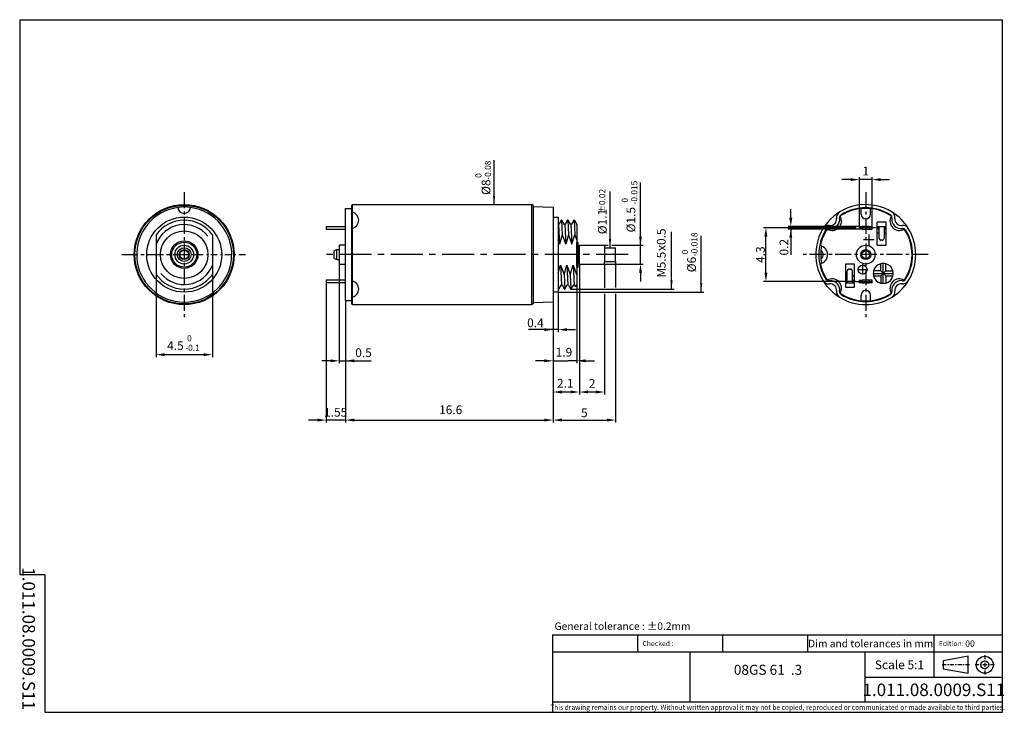
# Model space of a CAD drawing. Extents: x 948.4 to 1027.1, y 382.8 to 438.2.
import ezdxf
from ezdxf.enums import TextEntityAlignment as Align

# ---------------------------------------------------------------- set-up
doc = ezdxf.new("R2010")
doc.units = 0
doc.header["$LTSCALE"] = 0.5
doc.header["$MEASUREMENT"] = 0
doc.linetypes.add('CENTER', pattern=[4.105263, 2.565789, -0.513158, 0.513158, -0.513158])
doc.linetypes.add('DASHDOT', pattern=[2.052632, 1.026316, -0.513158, 0, -0.513158])
doc.layers.get('0').update_dxf_attribs({"linetype": 'CONTINUOUS'})
doc.layers.get('Defpoints').update_dxf_attribs({"linetype": 'CONTINUOUS'})
doc.layers.add('1', color=7, linetype='CONTINUOUS')
doc.styles.get("Standard").update_dxf_attribs({"font": 'isocpeur.ttf'})
doc.dimstyles.new('DMST_1', dxfattribs={"dimtxt": 0.7, "dimasz": 0.7, "dimexe": 0.2, "dimexo": 0, "dimgap": 0.09, "dimtad": 1, "dimdec": 4, "dimzin": 9, "dimdsep": 46, "dimtxsty": 'STANDARD', "dimcen": 0, "dimclrd": 2, "dimclre": 2, "dimclrt": 3, "dimadec": 0, "dimazin": 0, "dimtfac": 1, "dimtdec": 4, "dimtofl": 0, "dimtmove": 2, "dimatfit": 3, "dimfxl": 1, "dimtolj": 1, "dimtzin": 0, "dimarcsym": 0})

# ---------------------------------------------------------------- blocks, each defined once
blk = doc.blocks.new('*D0')
at = {"layer": '1', "color": 2, "linetype": 'Continuous', "lineweight": -2}
for p, q in [((973.938, 418.657), (973.938, 410.713)), ((974.438, 415.727), (974.438, 410.713)), ((973.238, 410.913), (972.538, 410.913)), ((975.138, 410.913), (975.838, 410.913))]:
    blk.add_line(p, q, dxfattribs=at)
at = {"layer": '1', "color": 2, "linetype": 'Continuous'}
for points in [[(973.238, 411.03), (973.238, 410.797), (973.938, 410.913)], [(975.138, 411.03), (975.138, 410.797), (974.438, 410.913)]]:
    blk.add_solid(points, dxfattribs=at)
at = {"layer": 'Defpoints', "color": 0, "linetype": 'Continuous'}
for p in [(973.938, 418.657), (974.438, 415.727), (974.438, 410.913)]:
    blk.add_point(p, dxfattribs=at)
at = {"layer": '1', "color": 3, "linetype": 'Continuous', "insert": (975.879, 411.566), "char_height": 0.7, "attachment_point": 5}
blk.add_mtext('\\A1;0.5', dxfattribs=at)
blk = doc.blocks.new('*D1')
at = {"layer": '1', "color": 2, "linetype": 'Continuous', "lineweight": -2}
for p, q in [((959.288, 417.826), (959.288, 411.206)), ((963.788, 417.826), (963.788, 411.206)), ((963.088, 411.406), (959.988, 411.406))]:
    blk.add_line(p, q, dxfattribs=at)
at = {"layer": '1', "color": 2, "linetype": 'Continuous'}
for points in [[(959.988, 411.523), (959.988, 411.289), (959.288, 411.406)], [(963.088, 411.523), (963.088, 411.289), (963.788, 411.406)]]:
    blk.add_solid(points, dxfattribs=at)
at = {"layer": 'Defpoints', "color": 0, "linetype": 'Continuous'}
for p in [(959.288, 417.826), (963.788, 417.826), (959.288, 411.406)]:
    blk.add_point(p, dxfattribs=at)
at = {"layer": '1', "color": 3, "linetype": 'Continuous', "insert": (960.836, 412.126), "char_height": 0.7, "attachment_point": 5}
blk.add_mtext('\\A1;4.5', dxfattribs=at)
blk = doc.blocks.new('*D2')
at = {"layer": '1', "color": 2, "linetype": 'Continuous', "lineweight": -2}
for p, q in [((1010.043, 422.357), (1010.043, 423.057)), ((1015.518, 421.657), (1009.843, 421.657)), ((1015.518, 421.457), (1009.843, 421.457)), ((1010.043, 420.757), (1010.043, 420.057))]:
    blk.add_line(p, q, dxfattribs=at)
at = {"layer": '1', "color": 2, "linetype": 'Continuous'}
for points in [[(1009.926, 422.357), (1010.16, 422.357), (1010.043, 421.657)], [(1009.926, 420.757), (1010.16, 420.757), (1010.043, 421.457)]]:
    blk.add_solid(points, dxfattribs=at)
at = {"layer": 'Defpoints', "color": 0, "linetype": 'Continuous'}
for p in [(1010.043, 421.457), (1015.518, 421.657), (1015.518, 421.457)]:
    blk.add_point(p, dxfattribs=at)
at = {"layer": '1', "color": 3, "linetype": 'Continuous', "insert": (1009.497, 420.001), "char_height": 0.7, "attachment_point": 5, "rotation": 90}
blk.add_mtext('\\A1;0.2', dxfattribs=at)
blk = doc.blocks.new('*D3')
at = {"layer": '1', "color": 2, "linetype": 'Continuous', "lineweight": -2}
for p, q in [((1015.268, 421.557), (1007.853, 421.557)), ((1008.053, 417.957), (1008.053, 420.857)), ((1015.268, 417.257), (1007.853, 417.257))]:
    blk.add_line(p, q, dxfattribs=at)
at = {"layer": '1', "color": 2, "linetype": 'Continuous'}
for points in [[(1007.936, 420.857), (1008.17, 420.857), (1008.053, 421.557)], [(1007.936, 417.957), (1008.17, 417.957), (1008.053, 417.257)]]:
    blk.add_solid(points, dxfattribs=at)
at = {"layer": 'Defpoints', "color": 0, "linetype": 'Continuous'}
for p in [(1008.053, 421.557), (1015.268, 421.557), (1015.268, 417.257)]:
    blk.add_point(p, dxfattribs=at)
at = {"layer": '1', "color": 3, "linetype": 'Continuous', "insert": (1007.613, 419.407), "char_height": 0.7, "attachment_point": 5, "rotation": 90}
blk.add_mtext('\\A1;4.3', dxfattribs=at)
blk = doc.blocks.new('*D4')
at = {"layer": '1', "color": 2, "linetype": 'Continuous', "lineweight": -2}
for p, q in [((972.888, 417.157), (972.888, 410.976)), ((974.438, 415.727), (974.438, 405.973)), ((972.888, 410.851), (972.888, 405.973)), ((972.188, 406.173), (971.488, 406.173)), ((975.138, 406.173), (975.838, 406.173))]:
    blk.add_line(p, q, dxfattribs=at)
at = {"layer": '1', "color": 2, "linetype": 'Continuous'}
for points in [[(972.188, 406.29), (972.188, 406.057), (972.888, 406.173)], [(975.138, 406.29), (975.138, 406.057), (974.438, 406.173)]]:
    blk.add_solid(points, dxfattribs=at)
at = {"layer": 'Defpoints', "color": 0, "linetype": 'Continuous'}
for p in [(972.888, 417.157), (974.438, 415.727), (972.888, 406.173)]:
    blk.add_point(p, dxfattribs=at)
at = {"layer": '1', "color": 3, "linetype": 'Continuous', "insert": (973.649, 406.798), "char_height": 0.7, "attachment_point": 5}
blk.add_mtext('\\A1;1.55', dxfattribs=at)
blk = doc.blocks.new('*D5')
at = {"layer": '1', "color": 2, "linetype": 'Continuous', "lineweight": -2}
for p, q in [((974.438, 415.727), (974.438, 405.975)), ((991.038, 415.607), (991.038, 405.975)), ((975.138, 406.175), (990.338, 406.175))]:
    blk.add_line(p, q, dxfattribs=at)
at = {"layer": '1', "color": 2, "linetype": 'Continuous'}
for points in [[(975.138, 406.292), (975.138, 406.058), (974.438, 406.175)], [(990.338, 406.292), (990.338, 406.058), (991.038, 406.175)]]:
    blk.add_solid(points, dxfattribs=at)
at = {"layer": 'Defpoints', "color": 0, "linetype": 'Continuous'}
for p in [(974.438, 415.727), (991.038, 415.607), (991.038, 406.175)]:
    blk.add_point(p, dxfattribs=at)
at = {"layer": '1', "color": 3, "linetype": 'Continuous', "insert": (982.847, 406.997), "char_height": 0.7, "attachment_point": 5}
blk.add_mtext('\\A1;16.6', dxfattribs=at)
blk = doc.blocks.new('*D6')
at = {"layer": '1', "color": 2, "linetype": 'Continuous', "lineweight": -2}
for p, q in [((998.026, 420.857), (998.026, 421.557)), ((995.138, 420.157), (995.442, 420.157)), ((995.733, 420.157), (998.226, 420.157)), ((995.138, 418.657), (998.226, 418.657)), ((998.026, 417.957), (998.026, 417.257))]:
    blk.add_line(p, q, dxfattribs=at)
at = {"layer": '1', "color": 2, "linetype": 'Continuous'}
for points in [[(997.909, 420.857), (998.142, 420.857), (998.026, 420.157)], [(997.909, 417.957), (998.142, 417.957), (998.026, 418.657)]]:
    blk.add_solid(points, dxfattribs=at)
at = {"layer": 'Defpoints', "color": 0, "linetype": 'Continuous'}
for p in [(995.138, 420.157), (998.026, 420.157), (995.138, 418.657)]:
    blk.add_point(p, dxfattribs=at)
at = {"layer": '1', "color": 3, "linetype": 'Continuous', "insert": (997.261, 422.2), "char_height": 0.7, "attachment_point": 5, "rotation": 90}
blk.add_mtext('\\A1;%%C1.5', dxfattribs=at)
blk = doc.blocks.new('*D7')
at = {"layer": '1', "color": 2, "linetype": 'Continuous', "lineweight": -2}
for p, q in [((992.938, 417.007), (992.938, 410.714)), ((991.038, 415.607), (991.038, 410.714)), ((990.338, 410.914), (989.638, 410.914)), ((991.038, 410.914), (991.738, 410.914)), ((991.738, 410.914), (992.238, 410.914)), ((992.938, 410.914), (992.238, 410.914)), ((993.638, 410.914), (994.338, 410.914))]:
    blk.add_line(p, q, dxfattribs=at)
at = {"layer": '1', "color": 2, "linetype": 'Continuous'}
for points in [[(990.338, 411.031), (990.338, 410.798), (991.038, 410.914)], [(993.638, 411.031), (993.638, 410.798), (992.938, 410.914)]]:
    blk.add_solid(points, dxfattribs=at)
at = {"layer": 'Defpoints', "color": 0, "linetype": 'Continuous'}
for p in [(992.938, 417.007), (991.038, 415.607), (992.938, 410.914)]:
    blk.add_point(p, dxfattribs=at)
at = {"layer": '1', "color": 3, "linetype": 'Continuous', "insert": (991.905, 411.603), "char_height": 0.7, "attachment_point": 5}
blk.add_mtext('\\A1;1.9', dxfattribs=at)
blk = doc.blocks.new('*D8')
at = {"layer": '1', "color": 2, "linetype": 'Continuous', "lineweight": -2}
for p, q in [((991.438, 416.407), (991.438, 413.209)), ((991.038, 415.607), (991.038, 413.209)), ((990.338, 413.409), (989.638, 413.409)), ((992.138, 413.409), (992.838, 413.409))]:
    blk.add_line(p, q, dxfattribs=at)
at = {"layer": '1', "color": 2, "linetype": 'Continuous'}
for points in [[(990.338, 413.525), (990.338, 413.292), (991.038, 413.409)], [(992.138, 413.525), (992.138, 413.292), (991.438, 413.409)]]:
    blk.add_solid(points, dxfattribs=at)
at = {"layer": 'Defpoints', "color": 0, "linetype": 'Continuous'}
for p in [(991.438, 416.407), (991.038, 415.607), (991.038, 413.409)]:
    blk.add_point(p, dxfattribs=at)
at = {"layer": '1', "color": 3, "linetype": 'Continuous', "insert": (989.624, 413.953), "char_height": 0.7, "attachment_point": 5}
blk.add_mtext('\\A1;0.4', dxfattribs=at)
blk = doc.blocks.new('*D9')
at = {"layer": '1', "color": 2, "linetype": 'Continuous', "lineweight": -2}
for p, q in [((995.138, 418.657), (995.138, 416.758)), ((995.138, 416.28), (995.138, 408.218)), ((993.138, 410.397), (993.138, 408.218)), ((994.438, 408.418), (993.838, 408.418))]:
    blk.add_line(p, q, dxfattribs=at)
at = {"layer": '1', "color": 2, "linetype": 'Continuous'}
for points in [[(993.838, 408.535), (993.838, 408.301), (993.138, 408.418)], [(994.438, 408.535), (994.438, 408.301), (995.138, 408.418)]]:
    blk.add_solid(points, dxfattribs=at)
at = {"layer": 'Defpoints', "color": 0, "linetype": 'Continuous'}
for p in [(995.138, 418.657), (993.138, 410.397), (993.138, 408.418)]:
    blk.add_point(p, dxfattribs=at)
at = {"layer": '1', "color": 3, "linetype": 'Continuous', "insert": (994.158, 409.106), "char_height": 0.7, "attachment_point": 5}
blk.add_mtext('\\A1;2', dxfattribs=at)
blk = doc.blocks.new('*D10')
at = {"layer": '1', "color": 2, "linetype": 'Continuous', "lineweight": -2}
for p, q in [((996.038, 418.857), (996.038, 416.769)), ((996.038, 416.282), (996.038, 405.975)), ((991.038, 415.607), (991.038, 405.975)), ((991.738, 406.175), (995.338, 406.175))]:
    blk.add_line(p, q, dxfattribs=at)
at = {"layer": '1', "color": 2, "linetype": 'Continuous'}
for points in [[(991.738, 406.292), (991.738, 406.058), (991.038, 406.175)], [(995.338, 406.292), (995.338, 406.058), (996.038, 406.175)]]:
    blk.add_solid(points, dxfattribs=at)
at = {"layer": 'Defpoints', "color": 0, "linetype": 'Continuous'}
for p in [(996.038, 418.857), (991.038, 415.607), (996.038, 406.175)]:
    blk.add_point(p, dxfattribs=at)
at = {"layer": '1', "color": 3, "linetype": 'Continuous', "insert": (993.538, 406.755), "char_height": 0.7, "attachment_point": 5}
blk.add_mtext('\\A1;5', dxfattribs=at)
blk = doc.blocks.new('*D11')
at = {"layer": '1', "color": 2, "linetype": 'Continuous', "lineweight": -2}
for p, q in [((993.138, 418.657), (993.138, 408.22)), ((991.038, 415.607), (991.038, 410.977)), ((991.038, 410.852), (991.038, 408.22)), ((991.738, 408.42), (992.438, 408.42))]:
    blk.add_line(p, q, dxfattribs=at)
at = {"layer": '1', "color": 2, "linetype": 'Continuous'}
for points in [[(991.738, 408.537), (991.738, 408.303), (991.038, 408.42)], [(992.438, 408.537), (992.438, 408.303), (993.138, 408.42)]]:
    blk.add_solid(points, dxfattribs=at)
at = {"layer": 'Defpoints', "color": 0, "linetype": 'Continuous'}
for p in [(993.138, 418.657), (991.038, 415.607), (993.138, 408.42)]:
    blk.add_point(p, dxfattribs=at)
at = {"layer": '1', "color": 3, "linetype": 'Continuous', "insert": (992.008, 409.12), "char_height": 0.7, "attachment_point": 5}
blk.add_mtext('\\A1;2.1', dxfattribs=at)
blk = doc.blocks.new('*D12')
at = {"layer": '1', "color": 2, "linetype": 'Continuous', "lineweight": -2}
for p, q in [((1014.838, 425.406), (1014.138, 425.406)), ((1015.538, 421.657), (1015.538, 425.606)), ((1016.538, 421.657), (1016.538, 425.606)), ((1017.238, 425.406), (1017.938, 425.406))]:
    blk.add_line(p, q, dxfattribs=at)
at = {"layer": '1', "color": 2, "linetype": 'Continuous'}
for points in [[(1014.838, 425.523), (1014.838, 425.289), (1015.538, 425.406)], [(1017.238, 425.523), (1017.238, 425.289), (1016.538, 425.406)]]:
    blk.add_solid(points, dxfattribs=at)
at = {"layer": 'Defpoints', "color": 0, "linetype": 'Continuous'}
for p in [(1015.538, 425.406), (1015.538, 421.657), (1016.538, 421.657)]:
    blk.add_point(p, dxfattribs=at)
at = {"layer": '1', "color": 3, "linetype": 'Continuous', "insert": (1016.038, 426.092), "char_height": 0.7, "attachment_point": 5}
blk.add_mtext('\\A1;1', dxfattribs=at)

msp = doc.modelspace()

# ---------------------------------------------------------------- linework, layer by layer
at = {"color": 255, "linetype": 'Continuous'}
for p, q in [((948.38287, 438.19953), (948.38287, 393.79953)), ((948.38287, 438.19953), (1026.98287, 438.19953)), ((1026.98287, 382.79953), (1026.98287, 438.19953)), ((950.38287, 393.79953), (948.38287, 393.79953)), ((950.38287, 393.79953), (950.38287, 382.79953)), ((950.38287, 382.79953), (1026.98287, 382.79953))]:
    msp.add_line(p, q, dxfattribs=at)
at = {"color": 2}
for p, q in [((1016.53832, 425.40585), (1015.53832, 425.40585)), ((998.02577, 418.6569), (998.02577, 425.16586)), ((1010.04306, 421.6569), (1010.04306, 419.3791)), ((991.43832, 413.40879), (989.06044, 413.40879)), ((973.93832, 410.91335), (976.49193, 410.91335)), ((974.43832, 406.1733), (972.88832, 406.1733))]:
    msp.add_line(p, q, dxfattribs=at)
at = {"layer": '1', "color": 2}
for p, q in [((986.31507, 423.4069), (986.31507, 426.97558)), ((995.58832, 419.9569), (995.58832, 424.4563)), ((1000.50513, 416.6569), (1000.50513, 421.2409)), ((1002.87689, 416.4069), (1002.87689, 420.9063)), ((992.48625, 416.6569), (1000.70513, 416.6569)), ((991.43832, 416.4069), (1003.07689, 416.4069))]:
    msp.add_line(p, q, dxfattribs=at)
at = {"layer": '1', "color": 2, "linetype": 'CENTER'}
for p, q in [((961.53832, 424.4069), (961.53832, 414.4069)), ((1016.03832, 424.4069), (1016.03832, 414.4069)), ((1016.80832, 421.5569), (1015.26832, 421.5569)), ((1015.84742, 420.6069), (1016.71325, 420.6069)), ((1016.28832, 421.01017), (1016.28832, 420.17548)), ((956.53832, 419.4069), (962.28832, 419.4069)), ((1021.03832, 419.4069), (1011.03832, 419.4069)), ((1015.36528, 418.2069), (1016.20526, 418.2069)), ((1015.78832, 418.64373), (1015.78832, 417.81667)), ((1015.26832, 417.2569), (1016.80832, 417.2569))]:
    msp.add_line(p, q, dxfattribs=at)
at = {"layer": '1', "color": 7}
for p, q in [((974.43832, 415.7269), (974.43832, 423.0869)), ((974.43832, 423.0869), (974.93832, 423.0869)), ((974.93832, 423.3569), (974.98832, 423.4069)), ((974.93832, 415.4569), (974.93832, 423.3569)), ((974.98832, 423.4069), (989.33832, 423.4069)), ((989.43832, 423.34916), (989.33832, 423.4069)), ((989.43832, 423.34916), (989.43832, 423.2569)), ((989.43832, 423.2569), (989.43832, 415.5569)), ((989.43832, 423.2569), (991.03832, 423.2069)), ((991.03832, 423.2069), (991.03832, 422.4069)), ((1015.66332, 422.6369), (1015.66332, 423.08784)), ((1016.41332, 422.6369), (1016.41332, 423.08784)), ((991.03832, 422.4069), (991.03832, 416.4069)), ((991.03832, 422.4069), (991.43832, 422.4069)), ((991.43832, 422.4069), (991.43832, 421.83226)), ((991.69039, 422.1569), (991.4943, 421.81726)), ((991.73625, 422.1569), (991.69039, 422.1569)), ((991.71332, 422.1569), (991.76645, 420.98804)), ((991.92002, 421.8386), (991.73625, 422.1569)), ((992.19039, 422.1569), (992.00662, 421.8386)), ((992.21332, 422.1569), (992.19039, 422.1569)), ((992.21332, 422.1569), (992.26645, 420.98804)), ((992.23625, 422.1569), (992.21332, 422.1569)), ((992.42002, 421.8386), (992.23625, 422.1569)), ((992.69039, 422.1569), (992.50662, 421.8386)), ((992.73625, 422.1569), (992.69039, 422.1569)), ((992.71332, 422.1569), (992.76645, 420.98804)), ((992.73625, 422.1569), (992.93832, 421.8069)), ((972.88832, 421.6569), (972.88832, 421.4569)), ((972.88832, 421.6569), (974.43832, 421.6569)), ((972.88832, 421.4569), (974.43832, 421.4569)), ((991.43832, 421.83226), (991.43832, 416.6569)), ((991.46389, 421.80258), (991.54494, 420.24206)), ((991.96332, 421.8136), (992.04494, 420.24206)), ((992.46332, 421.8136), (992.54494, 420.24206)), ((992.93832, 421.8069), (992.93832, 420.4069)), ((1016.93832, 420.1569), (1016.93832, 422.0069)), ((1017.66832, 422.0069), (1016.93832, 422.0069)), ((1017.66832, 420.1569), (1017.66832, 422.0069)), ((959.28832, 420.98804), (959.28832, 417.82576)), ((963.78832, 420.98804), (963.78832, 417.82576)), ((991.43832, 420.52766), (991.54494, 420.24206)), ((991.76645, 420.98804), (991.54494, 420.24206)), ((991.76645, 420.98804), (992.04494, 420.24206)), ((992.26645, 420.98804), (992.04494, 420.24206)), ((992.26645, 420.98804), (992.54494, 420.24206)), ((992.54494, 420.24206), (992.76645, 420.98804)), ((992.76645, 420.98804), (992.93832, 420.52766)), ((973.53832, 419.71364), (973.73832, 419.8069)), ((973.53832, 419.10016), (973.53832, 419.71364)), ((973.73832, 419.8069), (973.93832, 419.8069)), ((973.73832, 419.0069), (973.73832, 419.8069)), ((974.43832, 420.1569), (973.93832, 420.1569)), ((973.93832, 420.1569), (973.93832, 418.6569)), ((992.93832, 418.4069), (992.93832, 420.4069)), ((993.13832, 419.8069), (993.13832, 420.1569)), ((993.13832, 420.1569), (995.13832, 420.1569)), ((993.13832, 419.0069), (993.13832, 419.8069)), ((995.13832, 420.1569), (995.13832, 419.9569)), ((995.13832, 419.9569), (995.13832, 418.8569)), ((995.13832, 419.9569), (996.03832, 419.9569)), ((996.03832, 418.8569), (996.03832, 419.9569)), ((1016.93832, 420.1569), (1017.66832, 420.1569)), ((973.53832, 419.10016), (973.73832, 419.0069)), ((973.73832, 419.0069), (973.93832, 419.0069)), ((993.13832, 418.6569), (993.13832, 419.0069)), ((973.93832, 418.6569), (974.43832, 418.6569)), ((991.44426, 417.94049), (991.6317, 418.57173)), ((991.6317, 418.57173), (991.71332, 417.0002)), ((991.6317, 418.57173), (991.91019, 417.82576)), ((991.91019, 417.82576), (992.1317, 418.57173)), ((992.1317, 418.57173), (992.21332, 417.0002)), ((992.1317, 418.57173), (992.41019, 417.82576)), ((992.41019, 417.82576), (992.6317, 418.57173)), ((992.6317, 418.57173), (992.71332, 417.0002)), ((992.6317, 418.57173), (992.91019, 417.82576)), ((992.93832, 418.4069), (992.93832, 417.0069)), ((993.13832, 418.6569), (995.13832, 418.6569)), ((995.13832, 418.6569), (995.13832, 418.8569)), ((995.13832, 418.8569), (996.03832, 418.8569)), ((1015.13832, 418.6569), (1014.40832, 418.6569)), ((1014.40832, 418.6569), (1014.40832, 416.8069)), ((1015.13832, 416.8069), (1015.13832, 418.6569)), ((972.88832, 417.3569), (972.88832, 417.1569)), ((974.43832, 417.3569), (972.88832, 417.3569)), ((991.91019, 417.82576), (991.96332, 416.6569)), ((992.41019, 417.82576), (992.46332, 416.6569)), ((974.43832, 417.1569), (972.88832, 417.1569)), ((991.43832, 416.6569), (991.48625, 416.6569)), ((991.43832, 416.6569), (991.43832, 416.4069)), ((991.48625, 416.6569), (991.67002, 416.9752)), ((991.75662, 416.9752), (991.94039, 416.6569)), ((991.94039, 416.6569), (991.98625, 416.6569)), ((991.98625, 416.6569), (992.17002, 416.9752)), ((992.25662, 416.9752), (992.44039, 416.6569)), ((992.44039, 416.6569), (992.46332, 416.6569)), ((992.46332, 416.6569), (992.48625, 416.6569)), ((992.48625, 416.6569), (992.67002, 416.9752)), ((992.75662, 416.9752), (992.83832, 416.83369)), ((992.93832, 417.0069), (992.83832, 416.83369)), ((1014.40832, 416.8069), (1015.13832, 416.8069)), ((974.43832, 415.7269), (974.93832, 415.7269)), ((991.43832, 416.4069), (991.03832, 416.4069)), ((991.03832, 416.4069), (991.03832, 415.6069)), ((1015.66332, 415.72595), (1015.66332, 416.1769)), ((1016.41332, 415.72595), (1016.41332, 416.1769)), ((974.98832, 415.4069), (974.93832, 415.4569)), ((974.98832, 415.4069), (989.33832, 415.4069)), ((989.43832, 415.46463), (989.33832, 415.4069)), ((991.03832, 415.6069), (989.43832, 415.5569)), ((989.43832, 415.5569), (989.43832, 415.46463))]:
    msp.add_line(p, q, dxfattribs=at)
at = {"layer": '1', "color": 3}
for p, q in [((974.98832, 415.4069), (974.98832, 423.4069)), ((989.33832, 415.4069), (989.33832, 423.4069)), ((1015.51832, 421.6569), (1015.73832, 421.6569)), ((1015.51832, 421.6569), (1015.51832, 421.4569)), ((1015.73832, 421.4569), (1015.51832, 421.4569)), ((1015.53832, 421.4569), (1015.53832, 421.6569)), ((1016.33832, 421.6569), (1015.73832, 421.6569)), ((1015.73832, 421.6569), (1015.73832, 421.4569)), ((1015.73832, 421.4569), (1016.33832, 421.4569)), ((1016.33832, 421.6569), (1016.55832, 421.6569)), ((1016.33832, 421.4569), (1016.33832, 421.6569)), ((1016.33832, 421.4569), (1016.55832, 421.4569)), ((1016.53832, 421.4569), (1016.53832, 421.6569)), ((1016.55832, 421.4569), (1016.55832, 421.6569)), ((1017.02832, 421.6569), (1017.57832, 421.6569)), ((1017.02832, 421.4569), (1017.02832, 421.6569)), ((1017.02832, 421.4569), (1017.08832, 421.4569)), ((1017.08832, 421.6569), (1017.08832, 420.7301)), ((1017.51832, 421.6569), (1017.51832, 420.7301)), ((1017.51832, 421.4569), (1017.57832, 421.4569)), ((1017.57832, 421.6569), (1017.57832, 421.4569)), ((1017.08832, 421.1169), (1016.93832, 421.1169)), ((1017.08832, 420.7301), (1017.15945, 420.6069)), ((1017.36059, 420.5569), (1017.24606, 420.5569)), ((1017.51832, 420.7301), (1017.44719, 420.6069)), ((1017.66832, 421.1169), (1017.51832, 421.1169)), ((992.93832, 420.4069), (993.03832, 420.4069)), ((993.03832, 418.4069), (993.03832, 420.4069)), ((993.13832, 419.8069), (993.03832, 419.8069)), ((993.03832, 419.0069), (993.13832, 419.0069)), ((992.93832, 418.4069), (993.03832, 418.4069)), ((1014.55832, 418.08369), (1014.62945, 418.2069)), ((1014.55832, 417.1569), (1014.55832, 418.08369)), ((1014.71606, 418.2569), (1014.83059, 418.2569)), ((1014.98832, 418.08369), (1014.91719, 418.2069)), ((1014.98832, 417.1569), (1014.98832, 418.08369)), ((1017.23832, 418.1069), (1016.66372, 418.1069)), ((1017.23832, 418.1069), (1017.23832, 418.68149)), ((1017.63832, 417.7069), (1017.23832, 418.1069)), ((1017.23832, 417.7069), (1017.63832, 418.1069)), ((1017.43832, 417.1069), (1017.43832, 418.7069)), ((1017.63832, 418.1069), (1017.63832, 418.68149)), ((1017.63832, 418.1069), (1018.21292, 418.1069)), ((1014.40832, 417.7089), (1014.55832, 417.7089)), ((1014.49832, 417.3569), (1014.49832, 417.1569)), ((1014.49832, 417.3569), (1014.55832, 417.3569)), ((1014.98832, 417.7089), (1015.13832, 417.7089)), ((1014.98832, 417.3569), (1015.04832, 417.3569)), ((1015.04832, 417.1569), (1015.04832, 417.3569)), ((1015.51832, 417.3569), (1015.73832, 417.3569)), ((1015.51832, 417.3569), (1015.51832, 417.1569)), ((1015.53832, 417.1569), (1015.53832, 417.3569)), ((1016.33832, 417.3569), (1015.73832, 417.3569)), ((1015.73832, 417.3569), (1015.73832, 417.1569)), ((1016.55832, 417.3569), (1016.33832, 417.3569)), ((1016.33832, 417.1569), (1016.33832, 417.3569)), ((1016.53832, 417.1569), (1016.53832, 417.3569)), ((1016.55832, 417.1569), (1016.55832, 417.3569)), ((1016.63832, 417.9069), (1018.23832, 417.9069)), ((1016.66372, 417.7069), (1017.23832, 417.7069)), ((1017.23832, 417.7069), (1017.23832, 417.1323)), ((1017.63832, 417.7069), (1018.21292, 417.7069)), ((1017.63832, 417.7069), (1017.63832, 417.1323)), ((1014.49832, 417.1569), (1015.04832, 417.1569)), ((1015.73832, 417.1569), (1015.51832, 417.1569)), ((1015.73832, 417.1569), (1016.33832, 417.1569)), ((1016.55832, 417.1569), (1016.33832, 417.1569))]:
    msp.add_line(p, q, dxfattribs=at)
at = {"layer": '1', "color": 2, "linetype": 'DASHDOT'}
for p, q in [((962.28832, 419.4069), (962.53832, 419.4069)), ((962.53832, 419.4069), (966.53832, 419.4069)), ((1016.43832, 419.4069), (1016.34506, 419.4069))]:
    msp.add_line(p, q, dxfattribs=at)
at = {"layer": '1', "color": 2, "linetype": 'CENTER', "ltscale": 2}
msp.add_line((997.03832, 419.4069), (972.53832, 419.4069), dxfattribs=at)
at = {"layer": '1', "color": 4}
for p, q in [((990.98287, 388.99953), (990.98287, 382.79953)), ((990.98287, 388.99953), (1026.98287, 388.99953)), ((1026.98287, 387.59953), (990.98287, 387.59953)), ((1001.98287, 387.59953), (1001.98287, 383.59953)), ((1015.98287, 383.59953), (1015.98287, 387.59953)), ((1015.98287, 385.59953), (1026.98287, 385.59953)), ((1026.98287, 383.59953), (990.98287, 383.59953))]:
    msp.add_line(p, q, dxfattribs=at)
at = {"layer": '1', "color": 255}
for p, q in [((997.78287, 388.99953), (997.78287, 387.59953)), ((1004.58287, 388.99953), (1004.58287, 387.59953)), ((1011.38287, 388.99953), (1011.38287, 387.59953)), ((1021.48287, 388.99953), (1021.48287, 385.59953)), ((1024.23145, 387.27717), (1022.23145, 386.91424)), ((1022.23145, 386.91424), (1022.23145, 386.28482)), ((1024.23145, 385.9219), (1024.23145, 387.27717)), ((1022.23145, 386.28482), (1024.23145, 385.9219))]:
    msp.add_line(p, q, dxfattribs=at)
at = {"layer": '1', "color": 2, "linetype": 'CENTER', "ltscale": 0.25}
for p, q in [((1025.55382, 387.37717), (1025.55382, 385.8219)), ((1024.33145, 386.59953), (1022.13145, 386.59953)), ((1026.33145, 386.59953), (1024.77618, 386.59953))]:
    msp.add_line(p, q, dxfattribs=at)
at = {"layer": '1', "color": 7}
for centre, radius in [((961.53832, 419.4069), 4), ((961.53832, 419.4069), 3), ((961.53832, 419.4069), 1.9), ((961.53832, 419.4069), 0.75), ((961.53832, 419.4069), 0.55), ((1016.03832, 419.4069), 0.75), ((1015.78832, 418.2069), 0.35)]:
    msp.add_circle(centre, radius, dxfattribs=at)
at = {"layer": '1', "color": 3}
for centre, radius in [((961.53832, 419.4069), 3.94226), ((961.53832, 419.4069), 1.1), ((961.53832, 419.4069), 1), ((961.53832, 419.4069), 0.4), ((961.53832, 419.4069), 0.35), ((1016.03832, 419.4069), 0.4), ((1016.03832, 419.4069), 0.30674)]:
    msp.add_circle(centre, radius, dxfattribs=at)
at = {"layer": '1', "color": 255}
for radius in [0.67763, 0.31471]:
    msp.add_circle((1025.55382, 386.59953), radius, dxfattribs=at)
at = {"layer": '1', "color": 7}
for centre, radius, start, end in [((961.53832, 419.4069), 3.8, 97.5443674, 82.4556326), ((961.53832, 419.4069), 3.81575, 82.467535, 97.5250575), ((961.53832, 423.22262), 0.50079, 183.7625288, 185.5656299), ((961.53832, 423.2069), 0.5, 183.7721837, 270), ((961.53832, 423.2069), 0.5, 270, 356.2278163), ((961.53832, 423.22262), 0.50128, 354.4343701, 356.2374712), ((974.82123, 422.15956), 0.67138, 284.4111355, 75.5888645), ((1016.03832, 419.4069), 4, 58.2911772, 211.7088228), ((1014.19871, 422.38445), 0.5, 121.7088228, 188.5764264), ((1016.03832, 419.4069), 4, 31.7088228, 58.2911772), ((1017.87793, 422.38445), 0.5, 351.4235736, 58.2911772), ((961.53832, 419.4069), 2.75, 90, 144.9031988), ((961.53832, 419.4069), 2.75, 35.0968012, 90), ((1013.20989, 422.23532), 0.5, 261.4235736, 8.5764264), ((1016.03832, 422.6369), 0.375, 180, 0), ((1018.86675, 422.23532), 0.5, 171.4235736, 278.5764264), ((991.46832, 421.83226), 0.03, 180, 330), ((991.96332, 421.8636), 0.05, 210, 270), ((991.96332, 421.8636), 0.05, 270, 330), ((992.46332, 421.8636), 0.05, 210, 270), ((992.46332, 421.8636), 0.05, 270, 330), ((1013.06076, 421.24651), 0.5, 81.4235736, 148.2911772), ((1019.01588, 421.24651), 0.5, 31.7088228, 98.5764264), ((1016.03832, 419.4069), 4, 328.2911772, 31.7088228), ((1016.28832, 420.6069), 0.35, 90, 90), ((961.53832, 419.4069), 2.75, 215.0968012, 324.9031988), ((974.82123, 416.65423), 0.67138, 284.4111355, 75.5888645), ((1016.03832, 419.4069), 4, 211.7088228, 238.2911772), ((1013.06076, 417.56729), 0.5, 211.7088228, 278.5764264), ((1018.72533, 416.71989), 0.75, 58.3125654, 211.6874346), ((1016.03832, 419.4069), 4, 301.7088228, 328.2911772), ((1019.01588, 417.56729), 0.5, 261.4235736, 328.2911772), ((991.71332, 416.9502), 0.05, 30, 150), ((992.21332, 416.9502), 0.05, 90, 150), ((992.21332, 416.9502), 0.05, 30, 90), ((992.71332, 416.9502), 0.05, 90, 150), ((992.71332, 416.9502), 0.05, 30, 90), ((1013.20989, 416.57847), 0.5, 351.4235736, 98.5764264), ((1016.03832, 416.1769), 0.375, 0, 180), ((1018.86675, 416.57847), 0.5, 81.4235736, 188.5764264), ((1014.19871, 416.42934), 0.5, 171.4235736, 238.2911772), ((1016.03832, 419.4069), 4, 238.2911772, 301.7088228), ((1017.87793, 416.42934), 0.5, 301.7088228, 8.5764264)]:
    msp.add_arc(centre, radius, start, end, dxfattribs=at)
at = {"layer": '1', "color": 3}
for centre, radius, start, end in [((1016.03832, 419.4069), 3.7, 95.8169926, 124.0972414), ((1016.03832, 419.4069), 3.75, 58.2911772, 121.7088228), ((1016.03832, 419.4069), 3.7, 84.1830074, 95.8169926), ((1016.03832, 419.4069), 3.7, 55.9027586, 84.1830074), ((1013.35131, 422.0939), 0.75, 238.3125654, 31.6874346), ((1013.20989, 422.23532), 0.75, 261.4235736, 8.5764264), ((1013.20989, 422.23532), 0.75, 261.4235736, 8.5764264), ((1013.20989, 422.23532), 0.75, 261.4235736, 8.5764264), ((1013.20989, 422.23532), 0.75, 261.4235736, 8.5764264), ((1013.20989, 422.23532), 0.75, 261.4235736, 8.5764264), ((1014.19871, 422.38445), 0.25, 121.7088228, 188.5764264), ((1018.72533, 422.0939), 0.75, 148.3125654, 301.6874346), ((1017.87793, 422.38445), 0.25, 20.2104802, 58.2911772), ((1017.87793, 422.38445), 0.25, 351.4235736, 20.2104802), ((1018.86675, 422.23532), 0.75, 171.4235736, 278.5764264), ((1016.03832, 419.4069), 3.75, 148.2911772, 211.7088228), ((1016.03832, 419.4069), 3.7, 145.9027586, 168.6234712), ((1013.06076, 421.24651), 0.25, 81.4235736, 148.2911772), ((1019.01588, 421.24651), 0.25, 69.7895198, 98.5764264), ((1016.03832, 419.4069), 3.7, 33.6234712, 34.0972414), ((1019.01588, 421.24651), 0.25, 31.7088228, 69.7895198), ((1016.03832, 419.4069), 3.7, 325.9027586, 33.6234712), ((1016.03832, 419.4069), 3.75, 328.2911772, 31.7088228), ((1017.24606, 420.6569), 0.1, 210, 270), ((1017.36059, 420.6569), 0.1, 270, 330), ((1012.23832, 419.4069), 0.75, 283.3125654, 76.6874346), ((1016.03832, 419.4069), 3.6, 168.78456, 191.21544), ((1012.23832, 419.4069), 0.4, 302.6478174, 57.3521826), ((1016.03832, 419.4069), 3.7, 191.3765288, 214.0972414), ((1014.71606, 418.1569), 0.1, 90, 150), ((1014.83059, 418.1569), 0.1, 30, 90), ((1017.43832, 417.9069), 0.8, 165.5224878, 180), ((1017.43832, 417.9069), 0.8, 104.4775122, 165.5224878), ((1017.43832, 417.9069), 0.8, 90, 104.4775122), ((1017.43832, 417.9069), 0.8, 75.5224878, 90), ((1017.43832, 417.9069), 0.8, 14.4775122, 75.5224878), ((1017.43832, 417.9069), 0.8, 0, 14.4775122), ((1013.06076, 417.56729), 0.25, 211.7088228, 278.5764264), ((1013.35131, 416.71989), 0.75, 328.3125654, 121.6874346), ((1013.20989, 416.57847), 0.75, 351.4235736, 98.5764264), ((1013.20989, 416.57847), 0.75, 351.4235736, 98.5764264), ((1013.20989, 416.57847), 0.75, 351.4235736, 98.5764264), ((1017.43832, 417.9069), 0.8, 180, 194.4775122), ((1017.43832, 417.9069), 0.8, 194.4775122, 255.5224878), ((1017.43832, 417.9069), 0.8, 284.4775122, 345.5224878), ((1018.86675, 416.57847), 0.75, 81.4235736, 188.5764264), ((1017.43832, 417.9069), 0.8, 345.5224878, 0), ((1019.01588, 417.56729), 0.25, 261.4235736, 328.2911772), ((1017.43832, 417.9069), 0.8, 255.5224878, 270), ((1017.43832, 417.9069), 0.8, 270, 284.4775122), ((1014.19871, 416.42934), 0.25, 171.4235736, 238.2911772), ((1016.03832, 419.4069), 3.7, 235.9027586, 304.0972414), ((1016.03832, 419.4069), 3.75, 238.2911772, 301.7088228), ((1017.87793, 416.42934), 0.25, 301.7088228, 8.5764264)]:
    msp.add_arc(centre, radius, start, end, dxfattribs=at)
at = {"layer": '1', "color": 2}
for start, end in [(38.3202974, 159.6358652), (218.6107493, 339.6358652)]:
    msp.add_arc((961.53832, 419.4069), 2.4, start, end, dxfattribs=at)
for points in [[(986.31507, 423.4069), (986.22407, 424.1069), (986.40607, 424.1069)], [(995.58832, 419.9569), (995.49732, 420.6569), (995.67932, 420.6569)], [(1000.50513, 416.6569), (1000.41413, 417.3569), (1000.59613, 417.3569)], [(1002.87689, 416.4069), (1002.78589, 417.1069), (1002.96789, 417.1069)]]:
    msp.add_solid(points, dxfattribs=at)

# ---------------------------------------------------------------- texts
at = {"layer": '1', "color": 3}
for s, height, p in [('-0.08', 0.49, (986.06754, 425.39543)), (' 0', 0.49, (985.30804, 425.39543)), ('%%C8', 0.7, (986.01995, 424.18307)), ('-0.015', 0.49, (997.77281, 423.41551)), ('%%P0.02', 0.49, (995.20589, 422.70229)), (' 0', 0.49, (997.01331, 423.41551)), ('%%C1.1', 0.7, (995.32305, 421.03741)), ('x0.5', 0.7, (1000.03513, 419.7009)), ('-0.018', 0.49, (1002.58079, 419.2795)), (' 0', 0.49, (1001.82129, 419.2795)), ('5.5', 0.7, (1000.03513, 418.3149)), ('%%C6', 0.7, (1002.46062, 417.99417)), ('M', 0.7, (1000.03513, 417.5729))]:
    msp.add_text(s, height=height, rotation=90, dxfattribs=at).set_placement(p)
for s, p in [(' 0', (961.61806, 412.47595)), ('-0.1', (961.61806, 411.71645))]:
    msp.add_text(s, height=0.49, dxfattribs=at).set_placement(p)
at = {"layer": '1', "color": 4}
msp.add_text('1.011.08.0009.S11', height=1, rotation=270, dxfattribs=at).set_placement((949.10564, 388.69548), align=Align.MIDDLE_CENTER)
at = {"layer": '1', "color": 2}
for s, height, p in [('General tolerance : %%P0.2mm', 0.6, (991.15243, 389.68781)), ('Checked :', 0.4, (998.18287, 388.29953)), ('Edition:', 0.4, (1021.88287, 388.29953))]:
    msp.add_text(s, height=height, dxfattribs=at).set_placement(p, align=Align.MIDDLE_LEFT)
at = {"layer": '1', "color": 3}
for s, height, p in [('Dim and tolerances in mm', 0.6, (1016.43287, 388.29953)), ('Scale 5:1', 0.7, (1018.73287, 386.59953))]:
    msp.add_text(s, height=height, dxfattribs=at).set_placement(p, align=Align.MIDDLE_CENTER)
msp.add_text('00', height=0.5, dxfattribs=at).set_placement((1023.99682, 388.29953), align=Align.MIDDLE_LEFT)
at = {"layer": '1', "color": 4}
msp.add_text(' 08GS 61  .3', height=0.8, dxfattribs=at).set_placement((1005.24475, 385.79953))
msp.add_text('1.011.08.0009.S11', height=1, dxfattribs=at).set_placement((1021.48287, 384.59953), align=Align.MIDDLE_CENTER)
at = {"layer": '1', "color": 2, "width": 0.925}
msp.add_text('This drawing remains our property. Without written approval it may not be copied, reproduced or communicated or made available to third parties.', height=0.42, dxfattribs=at).set_placement((1008.98287, 383.19953), align=Align.MIDDLE_CENTER)

# ---------------------------------------------------------------- dimensions: what is measured, and where the dimension line sits
at = {"layer": '1', "color": 2, "linetype": 'Continuous'}
for base, p1, p2, picture, middle in [((1015.53832, 425.40585), (1016.53832, 421.6569), (1015.53832, 421.6569), '*D12', (1016.03832, 426.09205)), ((974.43832, 410.91335), (973.93832, 418.6569), (974.43832, 415.7269), '*D0', (975.87909, 411.56607)), ((996.03832, 406.17489), (991.03832, 415.6069), (996.03832, 418.8569), '*D10', (993.53832, 406.75465)), ((993.13832, 408.42001), (991.03832, 415.6069), (993.13832, 418.6569), '*D11', (992.00806, 409.11956)), ((993.13832, 408.41794), (995.13832, 418.6569), (993.13832, 410.39705), '*D9', (994.15801, 409.10643)), ((959.28832, 411.40587), (963.78832, 417.82576), (959.28832, 417.82576), '*D1', (960.83631, 412.12638)), ((972.88832, 406.1733), (974.43832, 415.7269), (972.88832, 417.1569), '*D4', (973.64883, 406.7976)), ((992.93832, 410.91428), (991.03832, 415.6069), (992.93832, 417.0069), '*D7', (991.90543, 411.60261)), ((991.03832, 406.17514), (974.43832, 415.7269), (991.03832, 415.6069), '*D5', (982.84667, 406.99697)), ((991.03832, 413.40879), (991.43832, 416.4069), (991.03832, 415.6069), '*D8', (989.62392, 413.95338))]:
    dim = msp.add_linear_dim(base=base, p1=p1, p2=p2, dimstyle='DMST_1', dxfattribs=at)
    dim.commit()
    dim.dimension.update_dxf_attribs({"geometry": picture, "text_midpoint": middle, "dimtype": 160})
dim = msp.add_linear_dim(base=(998.02577, 420.1569), p1=(995.13832, 418.6569), p2=(995.13832, 420.1569), angle=90, text='%%C<>', dimstyle='DMST_1', dxfattribs=at)
dim.commit()
dim.dimension.update_dxf_attribs({"geometry": '*D6', "text_midpoint": (997.26062, 422.19964), "dimtype": 160})
dim = msp.add_linear_dim(base=(1010.04306, 421.4569), p1=(1015.51832, 421.6569), p2=(1015.51832, 421.4569), angle=90, dimstyle='DMST_1', dxfattribs=at)
dim.commit()
dim.dimension.update_dxf_attribs({"geometry": '*D2', "text_midpoint": (1009.49655, 420.00127), "dimtype": 160})
dim = msp.add_linear_dim(base=(1008.05287, 421.5569), p1=(1015.26832, 417.2569), p2=(1015.26832, 421.5569), angle=90, dimstyle='DMST_1', dxfattribs=at)
dim.commit()
dim.dimension.update_dxf_attribs({"geometry": '*D3', "text_midpoint": (1007.61287, 419.4069)})

doc.saveas('drawing.dxf')
